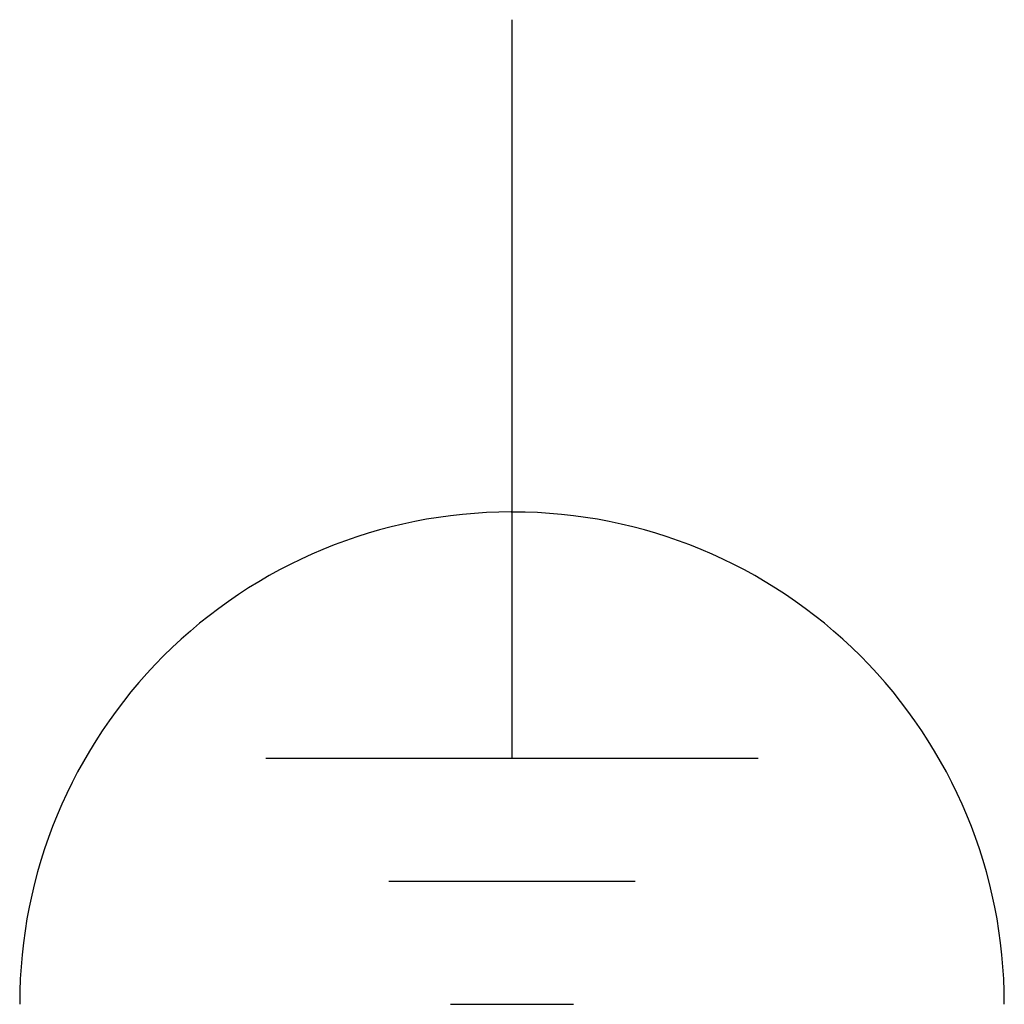
# Model space of a CAD drawing. Extents: x 2.78 to 8.07, y -4.1 to 1.19.
import ezdxf

# ---------------------------------------------------------------- set-up
doc = ezdxf.new("R2010")
doc.units = 0
doc.layers.add('DEFAULT_255_2_778', color=255, linetype='CONTINUOUS')

msp = doc.modelspace()

# ---------------------------------------------------------------- linework, layer by layer
at = {"layer": 'DEFAULT_255_2_778'}
for p, q in [((5.424, 1.1907), (5.424, -2.778)), ((4.1011, -2.7781), (6.7469, -2.7781)), ((4.7625, -3.4395), (6.0854, -3.4395)), ((5.0933, -4.101), (5.7548, -4.101))]:
    msp.add_line(p, q, dxfattribs=at)
for centre, radius, start, end in [((5.4187, -4.0957), 2.6406, 90.0008, 135.0001), ((5.4186, -4.1285), 2.6733, 89.8848, 89.9978), ((5.4293, -4.129), 2.6738, 90.0022, 90.1152), ((5.4293, -4.0958), 2.6406, 45.0005, 90.0009), ((5.4187, -4.0957), 2.6406, 134.9999, 179.9992), ((5.4293, -4.0957), 2.6406, 0.0008, 45.0001), ((5.4515, -4.0956), 2.6733, 180.0022, 180.1152), ((5.3965, -4.0956), 2.6733, 359.8848, 359.9978)]:
    msp.add_arc(centre, radius, start, end, dxfattribs=at)

doc.saveas('drawing.dxf')
